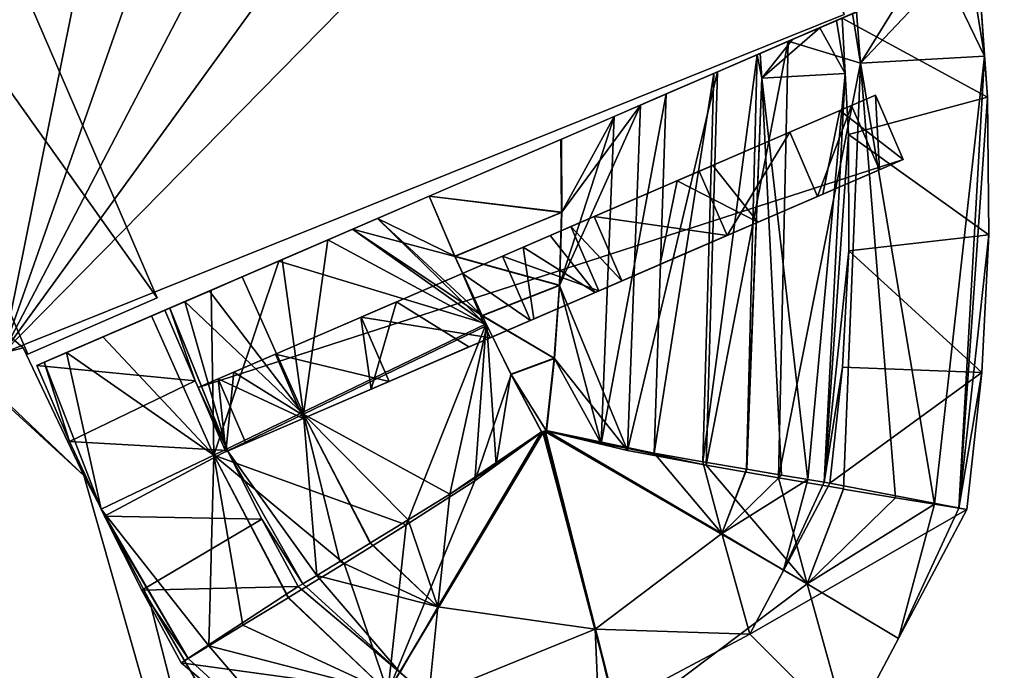
# Model space of a CAD drawing. Units: inches. Extents: x 38.6 to 89.4, y 43.5 to 101.7.
# Drawn here: x 68.5 to 75.6, y 89.4 to 94 of the extents above; entities that cross this region are included whole.
import ezdxf

# ---------------------------------------------------------------- set-up
doc = ezdxf.new("R2010")
doc.units = ezdxf.units.IN
doc.header["$MEASUREMENT"] = 0
doc.layers.add('Chrc', color=7, linetype='Continuous')
doc.layers.add('Roof', color=250, linetype='Continuous')

msp = doc.modelspace()

# ---------------------------------------------------------------- linework, layer by layer
at = {"layer": 'Chrc', "invisible_edges": 8}
for points in [[(74.6424, 93.5016, 19.0658), (74.8405, 93.0425, 19.0658), (69.8059, 91.4152, 19.0658), (74.6424, 93.5016, 19.0658)], [(69.8059, 91.4152, 19.0658), (74.6424, 93.5016, 19.0658), (69.8059, 91.4152, 18.7726), (69.8059, 91.4152, 19.0658)], [(74.6424, 93.5016, 19.0658), (74.6424, 93.5016, 18.7726), (69.8059, 91.4152, 18.7726), (74.6424, 93.5016, 19.0658)], [(74.6424, 93.5016, 18.7726), (74.8405, 93.0425, 18.7726), (69.8059, 91.4152, 18.7726), (74.6424, 93.5016, 18.7726)], [(74.6424, 93.5016, 19.0658), (69.8059, 91.4152, 19.0658), (71.9803, 92.3531, 19.3314), (74.6424, 93.5016, 19.0658)], [(69.8059, 91.4152, 19.0658), (74.6424, 93.5016, 19.0658), (74.8405, 93.0425, 19.0658), (69.8059, 91.4152, 19.0658)], [(72.4681, 92.5636, 19.3314), (74.6424, 93.5016, 19.0658), (71.9803, 92.3531, 19.3314), (72.4681, 92.5636, 19.3314)], [(72.4681, 92.5636, 19.3314), (74.6424, 93.5016, 23.8769), (74.6424, 93.5016, 19.0658), (72.4681, 92.5636, 19.3314)], [(72.4681, 92.5636, 19.3314), (72.4681, 92.5636, 25.9323), (74.6424, 93.5016, 23.8769), (72.4681, 92.5636, 19.3314)], [(72.4681, 92.5636, 25.9323), (72.6333, 92.6349, 25.9323), (74.6424, 93.5016, 23.8769), (72.4681, 92.5636, 25.9323)], [(72.6333, 92.6349, 25.9323), (74.4722, 93.4281, 24.6847), (74.6424, 93.5016, 23.8769), (72.6333, 92.6349, 25.9323)], [(74.6424, 93.5016, 13.1226), (74.6424, 93.5016, 18.7726), (74.3871, 93.3914, 18.7726), (74.6424, 93.5016, 13.1226)], [(74.3871, 93.3914, 13.1226), (74.6424, 93.5016, 13.1226), (74.3871, 93.3914, 18.7726), (74.3871, 93.3914, 13.1226)], [(74.6424, 93.5016, 18.7726), (74.3871, 93.3914, 18.7726), (74.8405, 93.0425, 18.7726), (74.6424, 93.5016, 18.7726)], [(74.3871, 93.3914, 13.1226), (74.8405, 93.0425, 13.1226), (74.6424, 93.5016, 13.1226), (74.3871, 93.3914, 13.1226)], [(74.6424, 93.5016, 23.8769), (74.4722, 93.4281, 24.6847), (74.6702, 92.969, 24.6847), (74.6424, 93.5016, 23.8769)], [(74.8405, 93.0425, 13.1226), (74.6424, 93.5016, 18.7726), (74.6424, 93.5016, 13.1226), (74.8405, 93.0425, 13.1226)], [(74.8405, 93.0425, 18.7726), (74.6424, 93.5016, 18.7726), (74.8405, 93.0425, 13.1226), (74.8405, 93.0425, 18.7726)], [(74.8405, 93.0425, 18.7726), (74.6424, 93.5016, 19.0658), (74.8405, 93.0425, 19.0658), (74.8405, 93.0425, 18.7726)], [(74.8405, 93.0425, 18.7726), (74.6424, 93.5016, 18.7726), (74.6424, 93.5016, 19.0658), (74.8405, 93.0425, 18.7726)], [(74.6424, 93.5016, 19.0658), (74.8405, 93.0425, 23.8769), (74.8405, 93.0425, 19.0658), (74.6424, 93.5016, 19.0658)], [(74.6424, 93.5016, 19.0658), (74.6424, 93.5016, 23.8769), (74.8405, 93.0425, 23.8769), (74.6424, 93.5016, 19.0658)], [(74.8405, 93.0425, 23.8769), (74.6424, 93.5016, 23.8769), (74.6702, 92.969, 24.6847), (74.8405, 93.0425, 23.8769)], [(72.6333, 92.6349, 25.9323), (73.3843, 92.9588, 25.7977), (74.4722, 93.4281, 24.6847), (72.6333, 92.6349, 25.9323)], [(73.3843, 92.9588, 25.7977), (74.0302, 93.2375, 25.3595), (74.4722, 93.4281, 24.6847), (73.3843, 92.9588, 25.7977)], [(74.4722, 93.4281, 24.6847), (74.0302, 93.2375, 25.3595), (74.2283, 92.7784, 25.3595), (74.4722, 93.4281, 24.6847)], [(74.4722, 93.4281, 24.6847), (74.2283, 92.7784, 25.3595), (74.6702, 92.969, 24.6847), (74.4722, 93.4281, 24.6847)], [(74.2671, 92.7951, 13.1226), (74.3871, 93.3914, 13.1226), (74.3871, 93.3914, 18.7726), (74.2671, 92.7951, 13.1226)], [(74.2671, 92.7951, 18.7726), (74.2671, 92.7951, 13.1226), (74.3871, 93.3914, 18.7726), (74.2671, 92.7951, 18.7726)], [(74.2671, 92.7951, 18.7726), (74.3871, 93.3914, 18.7726), (74.8405, 93.0425, 18.7726), (74.2671, 92.7951, 18.7726)], [(74.2671, 92.7951, 13.1226), (74.8405, 93.0425, 13.1226), (74.3871, 93.3914, 13.1226), (74.2671, 92.7951, 13.1226)], [(73.5823, 92.4997, 25.7977), (74.0302, 93.2375, 25.3595), (73.3843, 92.9588, 25.7977), (73.5823, 92.4997, 25.7977)], [(73.5823, 92.4997, 25.7977), (74.2283, 92.7784, 25.3595), (74.0302, 93.2375, 25.3595), (73.5823, 92.4997, 25.7977)], [(74.8405, 93.0425, 19.0658), (69.8059, 91.4152, 19.0658), (70.004, 90.9561, 19.0658), (74.8405, 93.0425, 19.0658)], [(74.8405, 93.0425, 18.7726), (70.004, 90.9561, 18.7726), (69.8059, 91.4152, 18.7726), (74.8405, 93.0425, 18.7726)], [(74.8405, 93.0425, 19.0658), (69.8059, 91.4152, 19.0658), (70.004, 90.9561, 19.0658), (74.8405, 93.0425, 19.0658)], [(70.004, 90.9561, 19.0658), (74.8405, 93.0425, 18.7726), (74.8405, 93.0425, 19.0658), (70.004, 90.9561, 19.0658)], [(70.004, 90.9561, 19.0658), (70.004, 90.9561, 18.7726), (74.8405, 93.0425, 18.7726), (70.004, 90.9561, 19.0658)], [(72.1783, 91.894, 19.3314), (70.004, 90.9561, 19.0658), (74.8405, 93.0425, 19.0658), (72.1783, 91.894, 19.3314)], [(72.1783, 91.894, 19.3314), (74.8405, 93.0425, 19.0658), (72.6661, 92.1045, 19.3314), (72.1783, 91.894, 19.3314)], [(74.8405, 93.0425, 19.0658), (74.8405, 93.0425, 23.8769), (72.6661, 92.1045, 19.3314), (74.8405, 93.0425, 19.0658)], [(74.8405, 93.0425, 23.8769), (72.6661, 92.1045, 25.9323), (72.6661, 92.1045, 19.3314), (74.8405, 93.0425, 23.8769)], [(74.8405, 93.0425, 23.8769), (72.8314, 92.1758, 25.9323), (72.6661, 92.1045, 25.9323), (74.8405, 93.0425, 23.8769)], [(74.8405, 93.0425, 23.8769), (74.6702, 92.969, 24.6847), (72.8314, 92.1758, 25.9323), (74.8405, 93.0425, 23.8769)], [(74.8405, 93.0425, 13.1226), (74.2671, 92.7951, 18.7726), (74.8405, 93.0425, 18.7726), (74.8405, 93.0425, 13.1226)], [(74.2671, 92.7951, 13.1226), (74.2671, 92.7951, 18.7726), (74.8405, 93.0425, 13.1226), (74.2671, 92.7951, 13.1226)], [(73.3843, 92.9588, 25.7977), (72.6333, 92.6349, 25.9323), (73.5823, 92.4997, 25.7977), (73.3843, 92.9588, 25.7977)], [(74.6702, 92.969, 24.6847), (73.5823, 92.4997, 25.7977), (72.8314, 92.1758, 25.9323), (74.6702, 92.969, 24.6847)], [(73.4816, 93.0008, 18.7726), (73.2262, 92.8906, 18.7726), (73.8023, 92.5946, 18.7726), (73.4816, 93.0008, 18.7726)], [(73.2262, 92.8906, 13.1226), (73.2262, 92.8906, 18.7726), (73.4816, 93.0008, 13.1226), (73.2262, 92.8906, 13.1226)], [(73.2262, 92.8906, 18.7726), (73.4816, 93.0008, 18.7726), (73.4816, 93.0008, 13.1226), (73.2262, 92.8906, 18.7726)], [(73.8023, 92.5946, 13.1226), (73.2262, 92.8906, 13.1226), (73.4816, 93.0008, 13.1226), (73.8023, 92.5946, 13.1226)], [(73.8023, 92.5946, 13.1226), (73.4816, 93.0008, 13.1226), (73.8023, 92.5946, 18.7726), (73.8023, 92.5946, 13.1226)], [(73.4816, 93.0008, 13.1226), (73.4816, 93.0008, 18.7726), (73.8023, 92.5946, 18.7726), (73.4816, 93.0008, 13.1226)], [(74.6702, 92.969, 24.6847), (74.2283, 92.7784, 25.3595), (73.5823, 92.4997, 25.7977), (74.6702, 92.969, 24.6847)], [(73.2262, 92.8906, 18.7726), (73.1062, 92.2943, 18.7726), (73.8023, 92.5946, 18.7726), (73.2262, 92.8906, 18.7726)], [(73.8023, 92.5946, 13.1226), (73.1062, 92.2943, 13.1226), (73.2262, 92.8906, 13.1226), (73.8023, 92.5946, 13.1226)], [(73.2262, 92.8906, 13.1226), (73.1062, 92.2943, 13.1226), (73.2262, 92.8906, 18.7726), (73.2262, 92.8906, 13.1226)], [(73.1062, 92.2943, 13.1226), (73.1062, 92.2943, 18.7726), (73.2262, 92.8906, 18.7726), (73.1062, 92.2943, 13.1226)], [(72.8314, 92.1758, 25.9323), (72.6333, 92.6349, 25.9323), (72.4681, 92.5636, 25.9323), (72.8314, 92.1758, 25.9323)], [(72.6333, 92.6349, 25.9323), (72.8314, 92.1758, 25.9323), (73.5823, 92.4997, 25.7977), (72.6333, 92.6349, 25.9323)], [(73.8023, 92.5946, 13.1226), (73.1062, 92.2943, 18.7726), (73.1062, 92.2943, 13.1226), (73.8023, 92.5946, 13.1226)], [(73.8023, 92.5946, 13.1226), (73.8023, 92.5946, 18.7726), (73.1062, 92.2943, 18.7726), (73.8023, 92.5946, 13.1226)], [(72.6661, 92.1045, 19.3314), (72.4681, 92.5636, 19.3314), (71.9803, 92.3531, 19.3314), (72.6661, 92.1045, 19.3314)], [(72.8314, 92.1758, 25.9323), (72.4681, 92.5636, 25.9323), (72.6661, 92.1045, 25.9323), (72.8314, 92.1758, 25.9323)], [(72.6661, 92.1045, 25.9323), (72.4681, 92.5636, 19.3314), (72.6661, 92.1045, 19.3314), (72.6661, 92.1045, 25.9323)], [(72.6661, 92.1045, 25.9323), (72.4681, 92.5636, 25.9323), (72.4681, 92.5636, 19.3314), (72.6661, 92.1045, 25.9323)], [(72.3207, 92.5, 18.7726), (72.1277, 92.4167, 18.7726), (72.6415, 92.0938, 18.7726), (72.3207, 92.5, 18.7726)], [(72.1277, 92.4167, 13.1226), (72.1277, 92.4167, 18.7726), (72.3207, 92.5, 13.1226), (72.1277, 92.4167, 13.1226)], [(72.1277, 92.4167, 18.7726), (72.3207, 92.5, 18.7726), (72.3207, 92.5, 13.1226), (72.1277, 92.4167, 18.7726)], [(72.6415, 92.0938, 13.1226), (72.1277, 92.4167, 13.1226), (72.3207, 92.5, 13.1226), (72.6415, 92.0938, 13.1226)], [(72.6415, 92.0938, 13.1226), (72.3207, 92.5, 13.1226), (72.6415, 92.0938, 18.7726), (72.6415, 92.0938, 13.1226)], [(72.3207, 92.5, 13.1226), (72.3207, 92.5, 18.7726), (72.6415, 92.0938, 18.7726), (72.3207, 92.5, 13.1226)], [(72.1277, 92.4167, 18.7726), (72.203, 91.9047, 18.7726), (72.6415, 92.0938, 18.7726), (72.1277, 92.4167, 18.7726)], [(72.6415, 92.0938, 13.1226), (72.203, 91.9047, 13.1226), (72.1277, 92.4167, 13.1226), (72.6415, 92.0938, 13.1226)], [(72.1277, 92.4167, 13.1226), (72.203, 91.9047, 13.1226), (72.1277, 92.4167, 18.7726), (72.1277, 92.4167, 13.1226)], [(72.203, 91.9047, 13.1226), (72.203, 91.9047, 18.7726), (72.1277, 92.4167, 18.7726), (72.203, 91.9047, 13.1226)], [(69.8059, 91.4152, 19.0658), (69.8059, 91.4152, 23.8769), (71.9803, 92.3531, 19.3314), (69.8059, 91.4152, 19.0658)], [(69.8059, 91.4152, 23.8769), (71.9803, 92.3531, 25.9323), (71.9803, 92.3531, 19.3314), (69.8059, 91.4152, 23.8769)], [(69.8059, 91.4152, 23.8769), (71.6935, 92.2294, 25.9323), (71.9803, 92.3531, 25.9323), (69.8059, 91.4152, 23.8769)], [(72.1783, 91.894, 25.9323), (71.9803, 92.3531, 25.9323), (71.6935, 92.2294, 25.9323), (72.1783, 91.894, 25.9323)], [(72.6661, 92.1045, 19.3314), (71.9803, 92.3531, 19.3314), (72.1783, 91.894, 19.3314), (72.6661, 92.1045, 19.3314)], [(71.9803, 92.3531, 19.3314), (72.1783, 91.894, 25.9323), (72.1783, 91.894, 19.3314), (71.9803, 92.3531, 19.3314)], [(71.9803, 92.3531, 19.3314), (71.9803, 92.3531, 25.9323), (72.1783, 91.894, 25.9323), (71.9803, 92.3531, 19.3314)], [(69.8059, 91.4152, 23.8769), (69.9498, 91.4772, 24.6634), (71.6935, 92.2294, 25.9323), (69.8059, 91.4152, 23.8769)], [(69.9498, 91.4772, 24.6634), (70.9713, 91.9179, 25.7757), (71.6935, 92.2294, 25.9323), (69.9498, 91.4772, 24.6634)], [(71.6935, 92.2294, 25.9323), (70.9713, 91.9179, 25.7757), (71.8915, 91.7703, 25.9323), (71.6935, 92.2294, 25.9323)], [(72.1783, 91.894, 25.9323), (71.6935, 92.2294, 25.9323), (71.8915, 91.7703, 25.9323), (72.1783, 91.894, 25.9323)], [(72.6415, 92.0938, 13.1226), (72.203, 91.9047, 18.7726), (72.203, 91.9047, 13.1226), (72.6415, 92.0938, 13.1226)], [(72.6415, 92.0938, 13.1226), (72.6415, 92.0938, 18.7726), (72.203, 91.9047, 18.7726), (72.6415, 92.0938, 13.1226)], [(70.9668, 91.9159, 18.7726), (71.0421, 91.4039, 18.7726), (71.2221, 92.0261, 18.7726), (70.9668, 91.9159, 18.7726)], [(70.9668, 91.9159, 13.1226), (70.9668, 91.9159, 18.7726), (71.2221, 92.0261, 13.1226), (70.9668, 91.9159, 13.1226)], [(70.9668, 91.9159, 18.7726), (71.2221, 92.0261, 18.7726), (71.2221, 92.0261, 13.1226), (70.9668, 91.9159, 18.7726)], [(71.2221, 92.0261, 13.1226), (71.0421, 91.4039, 13.1226), (70.9668, 91.9159, 13.1226), (71.2221, 92.0261, 13.1226)], [(71.0421, 91.4039, 18.7726), (71.7382, 91.7042, 18.7726), (71.2221, 92.0261, 18.7726), (71.0421, 91.4039, 18.7726)], [(71.2221, 92.0261, 13.1226), (71.7382, 91.7042, 13.1226), (71.0421, 91.4039, 13.1226), (71.2221, 92.0261, 13.1226)], [(71.7382, 91.7042, 13.1226), (71.2221, 92.0261, 13.1226), (71.7382, 91.7042, 18.7726), (71.7382, 91.7042, 13.1226)], [(71.2221, 92.0261, 13.1226), (71.2221, 92.0261, 18.7726), (71.7382, 91.7042, 18.7726), (71.2221, 92.0261, 13.1226)], [(69.9498, 91.4772, 24.6634), (70.359, 91.6537, 25.3302), (70.9713, 91.9179, 25.7757), (69.9498, 91.4772, 24.6634)], [(72.1783, 91.894, 19.3314), (70.004, 90.9561, 23.8769), (70.004, 90.9561, 19.0658), (72.1783, 91.894, 19.3314)], [(72.1783, 91.894, 19.3314), (72.1783, 91.894, 25.9323), (70.004, 90.9561, 23.8769), (72.1783, 91.894, 19.3314)], [(72.1783, 91.894, 25.9323), (71.8915, 91.7703, 25.9323), (70.004, 90.9561, 23.8769), (72.1783, 91.894, 25.9323)], [(70.9713, 91.9179, 25.7757), (70.359, 91.6537, 25.3302), (71.1693, 91.4588, 25.7757), (70.9713, 91.9179, 25.7757)], [(70.9668, 91.9159, 13.1226), (71.0421, 91.4039, 13.1226), (70.9668, 91.9159, 18.7726), (70.9668, 91.9159, 13.1226)], [(71.0421, 91.4039, 13.1226), (71.0421, 91.4039, 18.7726), (70.9668, 91.9159, 18.7726), (71.0421, 91.4039, 13.1226)], [(70.9713, 91.9179, 25.7757), (71.1693, 91.4588, 25.7757), (71.8915, 91.7703, 25.9323), (70.9713, 91.9179, 25.7757)], [(71.8915, 91.7703, 25.9323), (70.1479, 91.0181, 24.6634), (70.004, 90.9561, 23.8769), (71.8915, 91.7703, 25.9323)], [(71.8915, 91.7703, 25.9323), (70.5571, 91.1946, 25.3302), (70.1479, 91.0181, 24.6634), (71.8915, 91.7703, 25.9323)], [(71.8915, 91.7703, 25.9323), (71.1693, 91.4588, 25.7757), (70.5571, 91.1946, 25.3302), (71.8915, 91.7703, 25.9323)], [(71.7382, 91.7042, 13.1226), (71.0421, 91.4039, 18.7726), (71.0421, 91.4039, 13.1226), (71.7382, 91.7042, 13.1226)], [(71.7382, 91.7042, 13.1226), (71.7382, 91.7042, 18.7726), (71.0421, 91.4039, 18.7726), (71.7382, 91.7042, 13.1226)], [(70.5571, 91.1946, 25.3302), (70.359, 91.6537, 25.3302), (69.9498, 91.4772, 24.6634), (70.5571, 91.1946, 25.3302)], [(70.359, 91.6537, 25.3302), (70.5571, 91.1946, 25.3302), (71.1693, 91.4588, 25.7757), (70.359, 91.6537, 25.3302)], [(70.0613, 91.5253, 13.1226), (70.004, 90.9561, 13.1226), (69.8059, 91.4152, 13.1226), (70.0613, 91.5253, 13.1226)], [(70.0613, 91.5253, 13.1226), (69.8059, 91.4152, 13.1226), (70.0613, 91.5253, 18.7726), (70.0613, 91.5253, 13.1226)], [(69.8059, 91.4152, 13.1226), (69.8059, 91.4152, 18.7726), (70.0613, 91.5253, 18.7726), (69.8059, 91.4152, 13.1226)], [(69.8059, 91.4152, 18.7726), (70.004, 90.9561, 18.7726), (70.0613, 91.5253, 18.7726), (69.8059, 91.4152, 18.7726)], [(69.8059, 91.4152, 23.8769), (70.004, 90.9561, 23.8769), (69.9498, 91.4772, 24.6634), (69.8059, 91.4152, 23.8769)], [(70.004, 90.9561, 23.8769), (70.1479, 91.0181, 24.6634), (69.9498, 91.4772, 24.6634), (70.004, 90.9561, 23.8769)], [(70.1479, 91.0181, 24.6634), (70.5571, 91.1946, 25.3302), (69.9498, 91.4772, 24.6634), (70.1479, 91.0181, 24.6634)], [(70.0613, 91.5253, 13.1226), (70.5774, 91.2034, 13.1226), (70.004, 90.9561, 13.1226), (70.0613, 91.5253, 13.1226)], [(70.004, 90.9561, 18.7726), (70.5774, 91.2034, 18.7726), (70.0613, 91.5253, 18.7726), (70.004, 90.9561, 18.7726)], [(70.5774, 91.2034, 13.1226), (70.0613, 91.5253, 13.1226), (70.5774, 91.2034, 18.7726), (70.5774, 91.2034, 13.1226)], [(70.0613, 91.5253, 13.1226), (70.0613, 91.5253, 18.7726), (70.5774, 91.2034, 18.7726), (70.0613, 91.5253, 13.1226)], [(70.004, 90.9561, 13.1226), (69.8059, 91.4152, 18.7726), (69.8059, 91.4152, 13.1226), (70.004, 90.9561, 13.1226)], [(70.004, 90.9561, 18.7726), (70.004, 90.9561, 13.1226), (69.8059, 91.4152, 18.7726), (70.004, 90.9561, 18.7726)], [(69.8059, 91.4152, 18.7726), (70.004, 90.9561, 19.0658), (69.8059, 91.4152, 19.0658), (69.8059, 91.4152, 18.7726)], [(69.8059, 91.4152, 18.7726), (70.004, 90.9561, 18.7726), (70.004, 90.9561, 19.0658), (69.8059, 91.4152, 18.7726)], [(70.004, 90.9561, 23.8769), (69.8059, 91.4152, 19.0658), (70.004, 90.9561, 19.0658), (70.004, 90.9561, 23.8769)], [(70.004, 90.9561, 23.8769), (69.8059, 91.4152, 23.8769), (69.8059, 91.4152, 19.0658), (70.004, 90.9561, 23.8769)], [(70.5774, 91.2034, 18.7726), (70.004, 90.9561, 13.1226), (70.5774, 91.2034, 13.1226), (70.5774, 91.2034, 18.7726)], [(70.5774, 91.2034, 18.7726), (70.004, 90.9561, 18.7726), (70.004, 90.9561, 13.1226), (70.5774, 91.2034, 18.7726)]]:
    msp.add_3dface(points, dxfattribs=at)

# ---------------------------------------------------------------- meshes
at = {"layer": 'Chrc'}
mesh = msp.add_polyface(dxfattribs=at)
corners = [(69.1377, 90.4955, 1.0279), (68.8879, 91.03, 1.0279), (70.0154, 90.9657, 1.0279), (68.6541, 91.5717, 1.0279), (69.7846, 91.4627, 1.0279), (69.5683, 91.9661, 1.0279), (69.4034, 89.9688, 23.9373), (69.1377, 90.4955, 23.9373), (69.4034, 89.9688, 1.0279), (68.6541, 91.5717, 23.9373), (68.8879, 91.03, 23.9373), (68.7079, 91.5949, 24.5324), (69.1146, 90.545, 23.9373), (68.8673, 91.6637, 25.1045), (69.9185, 90.9328, 26.094), (69.7358, 89.481, 24.5376), (69.5683, 91.9661, 23.8769), (69.6045, 91.9817, 24.2779), (69.712, 92.0281, 24.6635), (69.8864, 92.1033, 25.0189), (69.1262, 91.7754, 25.6319), (69.5276, 99.2486, 1.0279), (69.5276, 99.2486, 16.0755), (68.7269, 99.4399, 15.9674), (66.7504, 95.9382, 1.0279), (68.5916, 91.6536, 12.2079), (68.5916, 91.6536, 1.0279), (69.5131, 92.0538, 12.2079), (69.5131, 92.0538, 1.0279), (67.6639, 96.3349, 1.0279)]
mesh.append_faces([[corners[k] for k in face] for face in [(0, 1, 2, 0), (1, 3, 4, 1), (3, 5, 4, 3), (6, 7, 8, 6), (7, 0, 8, 7), (9, 3, 10, 9), (3, 1, 10, 3), (1, 7, 10, 1), (1, 0, 7, 1), (11, 12, 13, 11), (12, 14, 13, 12), (11, 10, 12, 11), (11, 9, 10, 11), (7, 15, 12, 7), (16, 3, 9, 16), (16, 5, 3, 16), (9, 17, 16, 9), (9, 11, 17, 9), (11, 18, 17, 11), (11, 13, 18, 11), (13, 19, 18, 13), (13, 20, 19, 13), (21, 22, 23, 21), (24, 25, 26, 24), (26, 27, 28, 26), (27, 25, 26, 27), (27, 29, 28, 27), (24, 28, 29, 24), (26, 28, 24, 26), (24, 29, 27, 24), (25, 24, 27, 25), (24, 25, 26, 24), (26, 27, 28, 26), (25, 27, 26, 25), (27, 29, 28, 27), (24, 28, 29, 24), (26, 28, 24, 26), (24, 29, 27, 24), (25, 24, 27, 25)]], dxfattribs={"vtx3": -1})
mesh = msp.add_polyface(dxfattribs=at)
corners = [(74.4509, 93.2219, 1.0279), (75.4419, 93.4887, 1.0279), (75.4512, 92.5044, 1.0279), (74.4048, 94.0525, 1.0279), (75.3743, 94.4708, 1.0279), (75.3743, 94.4708, 23.9373), (75.4419, 93.4887, 23.9373), (75.4512, 92.5044, 23.9373), (74.8518, 94.2454, 25.6718), (74.536, 93.7306, 26.094), (75.1384, 94.369, 25.134), (75.4218, 93.7808, 23.9373), (75.3141, 94.4448, 24.5514), (74.5077, 94.0969, 26.0911), (74.478, 94.0841, 26.1273), (74.02, 93.8865, 26.5015), (73.5149, 93.6687, 26.7688), (73.434, 90.8608, 26.7566), (73.4886, 93.6573, 25.6048), (73.1477, 93.5102, 25.7848), (73.7979, 93.7907, 25.3529), (74.0507, 93.8997, 25.0462), (74.2448, 93.9835, 24.6838), (74.3639, 94.0349, 24.2912), (74.4048, 94.0525, 23.8769), (74.4509, 93.2219, 23.8769), (73.8314, 93.6225, 25.3303), (74.4268, 93.6563, 23.8769), (73.8181, 93.7994, 25.3284), (74.339, 94.1949, 1.0279), (74.339, 94.1949, 16.6434), (74.2923, 94.5784, 16.6528), (75.2833, 94.6049, 1.0279), (75.2833, 94.6049, 16.7579)]
mesh.append_faces([[corners[k] for k in face] for face in [(0, 1, 2, 0), (0, 3, 1, 0), (3, 4, 1, 3), (4, 5, 1, 4), (5, 6, 1, 5), (6, 7, 1, 6), (8, 9, 10, 8), (9, 11, 10, 9), (11, 12, 10, 11), (8, 13, 9, 8), (11, 5, 12, 11), (14, 15, 9, 14), (15, 16, 17, 15), (9, 13, 14, 9), (16, 18, 19, 16), (16, 15, 18, 16), (15, 20, 18, 15), (15, 14, 20, 15), (14, 21, 20, 14), (14, 8, 21, 14), (8, 10, 21, 8), (10, 22, 21, 10), (10, 12, 22, 10), (12, 23, 22, 12), (12, 5, 23, 12), (5, 24, 23, 5), (5, 4, 24, 5), (4, 3, 24, 4), (0, 24, 3, 0), (0, 25, 24, 0), (22, 26, 21, 22), (22, 27, 26, 22), (22, 23, 27, 22), (26, 28, 21, 26), (23, 24, 27, 23), (20, 28, 26, 20), (29, 30, 31, 29), (30, 32, 33, 30), (30, 29, 32, 30)]], dxfattribs={"vtx3": -1})
mesh = msp.add_polyface(dxfattribs=at)
corners = [(74.3155, 90.7323, 1.0279), (74.4062, 91.5592, 1.0279), (75.4019, 91.5213, 1.0279), (74.4513, 92.3899, 1.0279), (75.4512, 92.5044, 1.0279), (74.4509, 93.2219, 1.0279), (75.4512, 92.5044, 23.9373), (75.4419, 93.4887, 1.0279), (75.4019, 91.5213, 23.9373), (74.4129, 90.6905, 26.0938), (74.415, 90.6901, 26.092), (74.536, 93.7306, 26.094), (74.7853, 90.6276, 25.6348), (75.0629, 90.5812, 25.1104), (75.4218, 93.7808, 23.9373), (75.2373, 90.5523, 24.529), (75.4419, 93.4887, 23.9373), (74.02, 93.8865, 26.5015), (73.9489, 90.77, 26.4789), (73.434, 90.8608, 26.7566), (73.5149, 93.6687, 26.7688), (72.8719, 90.9658, 26.9292), (72.9641, 93.431, 26.9332), (74.4509, 93.2219, 23.8769), (74.4513, 92.3899, 23.8769), (74.4062, 91.5592, 23.8769), (74.3155, 90.7323, 23.8769), (73.8314, 93.6225, 25.3303), (73.7229, 90.8309, 25.3288), (73.7213, 90.8312, 25.3301), (73.9724, 90.7891, 25.0207), (74.1596, 90.758, 24.667), (74.4268, 93.6563, 23.8769), (74.277, 90.7386, 24.2756), (73.7979, 93.7907, 25.3529), (73.4095, 90.8844, 25.5891), (73.4886, 93.6573, 25.6048), (73.0614, 90.9456, 25.7769)]
mesh.append_faces([[corners[k] for k in face] for face in [(0, 1, 2, 0), (1, 3, 2, 1), (3, 4, 2, 3), (3, 5, 4, 3), (6, 4, 7, 6), (2, 6, 8, 2), (2, 4, 6, 2), (9, 10, 11, 9), (10, 12, 11, 10), (12, 13, 11, 12), (13, 14, 11, 13), (13, 15, 14, 13), (15, 16, 14, 15), (15, 6, 16, 15), (15, 8, 6, 15), (17, 18, 11, 17), (17, 19, 18, 17), (20, 21, 19, 20), (20, 22, 21, 20), (18, 9, 11, 18), (5, 3, 23, 5), (3, 24, 23, 3), (25, 3, 1, 25), (25, 24, 3, 25), (1, 26, 25, 1), (1, 0, 26, 1), (27, 28, 29, 27), (27, 30, 28, 27), (27, 31, 30, 27), (27, 32, 31, 27), (32, 33, 31, 32), (32, 23, 33, 32), (23, 24, 33, 23), (24, 25, 33, 24), (25, 26, 33, 25), (29, 34, 27, 29), (29, 35, 34, 29), (35, 36, 34, 35), (35, 37, 36, 35)]], dxfattribs={"vtx3": -1})
mesh = msp.add_polyface(dxfattribs=at)
corners = [(72.2924, 91.1032, 26.9873), (72.0412, 91.5076, 26.9873), (72.26, 91.0949, 26.9873), (72.3495, 91.6224, 26.9873), (71.8339, 91.9262, 26.9873), (72.3866, 92.1434, 26.9873), (71.6385, 92.3504, 26.9873), (72.4034, 92.6654, 26.9873), (71.455, 92.78, 26.9873), (72.4002, 93.1877, 26.9873), (71.7822, 90.7476, 26.9304), (71.8617, 91.8701, 26.9873), (72.9641, 93.431, 26.9332), (72.8719, 90.9658, 26.9292), (72.3957, 93.1858, 25.9323), (71.4558, 92.7804, 25.9323), (72.7761, 93.3499, 25.8957), (73.1477, 93.5102, 25.7848), (73.5149, 93.6687, 26.7688), (72.257, 91.099, 25.9323), (72.0393, 91.5109, 25.9323), (72.2921, 91.1079, 25.9323), (72.3489, 91.6254, 25.9323), (71.8332, 91.9286, 25.9323), (72.3852, 92.1448, 25.9323), (71.6386, 92.3519, 25.9323), (72.4008, 92.6652, 25.9323), (71.8686, 91.8568, 25.9323), (71.9347, 90.8656, 25.894), (71.6034, 90.6541, 25.7757), (73.0614, 90.9456, 25.7769), (73.4886, 93.6573, 25.6048), (72.6838, 91.0161, 25.8929)]
mesh.append_faces([[corners[k] for k in face] for face in [(0, 1, 2, 0), (0, 3, 1, 0), (3, 4, 1, 3), (3, 5, 4, 3), (5, 6, 4, 5), (5, 7, 6, 5), (7, 8, 6, 7), (7, 9, 8, 7), (10, 1, 11, 10), (12, 5, 13, 12), (12, 7, 5, 12), (5, 3, 13, 5), (3, 0, 13, 3), (12, 9, 7, 12), (8, 14, 15, 8), (8, 9, 14, 8), (9, 16, 14, 9), (9, 12, 16, 9), (12, 17, 16, 12), (12, 18, 17, 12), (19, 20, 21, 19), (20, 22, 21, 20), (20, 23, 22, 20), (23, 24, 22, 23), (23, 25, 24, 23), (25, 26, 24, 25), (25, 15, 26, 25), (15, 14, 26, 15), (27, 28, 29, 27), (27, 20, 28, 27), (20, 19, 28, 20), (30, 17, 31, 30), (30, 32, 17, 30), (32, 16, 17, 32), (32, 24, 16, 32), (24, 26, 16, 24), (32, 22, 24, 32), (32, 21, 22, 32), (26, 14, 16, 26)]], dxfattribs={"vtx3": -1})
mesh = msp.add_polyface(dxfattribs=at)
corners = [(68.8879, 91.03, 1.0279), (69.7846, 91.4627, 1.0279), (70.0154, 90.9657, 1.0279), (69.9185, 90.9328, 26.094), (69.899, 92.1087, 26.4733), (69.4745, 91.9256, 26.094), (70.3832, 92.3176, 26.7552), (71.8617, 91.8701, 26.9873), (70.9086, 92.5443, 26.9287), (71.8339, 91.9262, 26.9873), (71.6385, 92.3504, 26.9873), (71.455, 92.78, 26.9873), (71.2919, 90.4343, 26.7553), (69.1262, 91.7754, 25.6319), (68.8673, 91.6637, 25.1045), (70.1212, 92.2046, 25.3303), (69.8864, 92.1033, 25.0189), (70.4072, 92.328, 25.5859), (70.7335, 92.4688, 25.7759), (71.0876, 92.6215, 25.8928), (71.4558, 92.7804, 25.9323), (69.7846, 91.4627, 23.8769), (70.0154, 90.9657, 23.8769), (69.5683, 91.9661, 1.0279), (69.5683, 91.9661, 23.8769), (70.5587, 91.225, 25.3303), (71.8686, 91.8568, 25.9323), (71.8332, 91.9286, 25.9323), (71.6386, 92.3519, 25.9323), (71.6034, 90.6541, 25.7757), (69.6045, 91.9817, 24.2779), (70.0165, 90.9634, 23.8769), (69.712, 92.0281, 24.6635)]
mesh.append_faces([[corners[k] for k in face] for face in [(0, 1, 2, 0), (3, 4, 5, 3), (3, 6, 4, 3), (3, 7, 6, 3), (7, 8, 6, 7), (7, 9, 8, 7), (9, 10, 8, 9), (10, 11, 8, 10), (7, 3, 12, 7), (3, 13, 14, 3), (3, 5, 13, 3), (13, 15, 16, 13), (13, 5, 15, 13), (5, 17, 15, 5), (5, 4, 17, 5), (4, 18, 17, 4), (4, 6, 18, 4), (6, 19, 18, 6), (6, 8, 19, 6), (8, 20, 19, 8), (8, 11, 20, 8), (1, 21, 22, 1), (1, 23, 21, 1), (23, 24, 21, 23), (15, 17, 25, 15), (17, 18, 25, 17), (18, 26, 25, 18), (18, 19, 26, 18), (19, 27, 26, 19), (19, 28, 27, 19), (19, 20, 28, 19), (25, 26, 29, 25), (30, 31, 22, 30), (30, 32, 31, 30), (32, 25, 31, 32), (32, 16, 25, 32), (22, 21, 30, 22), (21, 24, 30, 21), (16, 15, 25, 16)]], dxfattribs={"vtx3": -1})
mesh = msp.add_polyface(dxfattribs=at)
corners = [(71.065, 88.2887, 1.0279), (71.4537, 89.2071, 1.0279), (72.6676, 89.0792, 1.0279), (71.065, 88.2887, 23.9373), (72.859, 88.0998, 23.9373), (72.859, 88.0998, 1.0279), (72.2924, 91.1032, 26.9873), (72.2775, 91.0939, 26.9873), (72.2857, 91.0974, 26.9873), (72.2687, 91.0931, 26.9873), (72.26, 91.0949, 26.9873), (71.7822, 90.7476, 26.9304), (71.8617, 91.8701, 26.9873), (71.2919, 90.4343, 26.7553), (72.0412, 91.5076, 26.9873), (72.8176, 89.006, 26.094), (71.1609, 89.2388, 26.094), (70.7629, 88.5429, 23.9373), (70.849, 90.1591, 26.4778), (71.4537, 89.2071, 23.8769), (72.6676, 89.0792, 23.8769), (70.5197, 89.9929, 23.8769), (70.5197, 89.9929, 1.0279), (72.2851, 91.1011, 25.9323), (72.2761, 91.0971, 25.9323), (72.2921, 91.1079, 25.9323), (72.2664, 91.0964, 25.9323), (72.257, 91.099, 25.9323), (70.5587, 91.225, 25.3303), (71.6034, 90.6541, 25.7757), (71.3054, 90.4693, 25.589), (71.5173, 89.8478, 25.3303), (70.6537, 90.0735, 24.6631), (70.8169, 90.1719, 25.0194), (71.2492, 89.3791, 23.8769), (70.5542, 90.0136, 24.2814), (71.0355, 90.3044, 25.3302), (72.6402, 89.69, 25.3303), (71.0365, 90.305, 25.3316), (71.9347, 90.8656, 25.894)]
mesh.append_faces([[corners[k] for k in face] for face in [(0, 1, 2, 0), (3, 0, 4, 3), (0, 5, 4, 0), (6, 7, 8, 6), (6, 9, 7, 6), (6, 10, 9, 6), (11, 12, 13, 11), (11, 10, 14, 11), (15, 16, 3, 15), (16, 17, 3, 16), (9, 16, 15, 9), (9, 10, 16, 9), (10, 11, 16, 10), (11, 13, 16, 11), (13, 18, 16, 13), (19, 2, 1, 19), (19, 20, 2, 19), (1, 21, 19, 1), (1, 22, 21, 1), (23, 24, 25, 23), (24, 26, 25, 24), (26, 27, 25, 26), (28, 29, 30, 28), (31, 32, 33, 31), (31, 34, 32, 31), (34, 35, 32, 34), (33, 36, 31, 33), (34, 21, 35, 34), (20, 19, 37, 20), (19, 31, 37, 19), (19, 34, 31, 19), (38, 31, 36, 38), (38, 30, 31, 38), (30, 29, 31, 30), (29, 27, 31, 29), (27, 26, 31, 27), (26, 37, 31, 26), (26, 24, 37, 26), (29, 39, 27, 29)]], dxfattribs={"vtx3": -1})
mesh = msp.add_polyface(dxfattribs=at)
corners = [(71.065, 88.2887, 1.0279), (69.6847, 89.4501, 1.0279), (71.4537, 89.2071, 1.0279), (70.5197, 89.9929, 1.0279), (69.4034, 89.9688, 1.0279), (70.2605, 90.4757, 1.0279), (69.1377, 90.4955, 1.0279), (70.0154, 90.9657, 1.0279), (69.6847, 89.4501, 23.9373), (69.4034, 89.9688, 23.9373), (71.065, 88.2887, 23.9373), (69.9185, 90.9328, 26.094), (70.849, 90.1591, 26.4778), (71.2919, 90.4343, 26.7553), (70.4512, 89.9151, 26.0967), (70.4491, 89.9139, 26.0937), (69.7358, 89.481, 24.5376), (69.8833, 89.5701, 25.1039), (69.1146, 90.545, 23.9373), (70.1255, 89.7169, 25.6332), (69.1377, 90.4955, 23.9373), (71.1609, 89.2388, 26.094), (70.7629, 88.5429, 23.9373), (70.2605, 90.4757, 23.8769), (70.5197, 89.9929, 23.8769), (70.0154, 90.9657, 23.8769), (69.7846, 91.4627, 1.0279), (70.5587, 91.225, 25.3303), (71.0365, 90.305, 25.3316), (71.0355, 90.3044, 25.3302), (71.3054, 90.4693, 25.589), (70.6537, 90.0735, 24.6631), (70.8169, 90.1719, 25.0194), (70.0165, 90.9634, 23.8769), (70.5542, 90.0136, 24.2814)]
mesh.append_faces([[corners[k] for k in face] for face in [(0, 1, 2, 0), (1, 3, 2, 1), (1, 4, 3, 1), (4, 5, 3, 4), (4, 6, 5, 4), (6, 7, 5, 6), (1, 8, 4, 1), (8, 9, 4, 8), (10, 8, 0, 10), (8, 1, 0, 8), (11, 12, 13, 11), (11, 14, 12, 11), (11, 15, 14, 11), (16, 17, 18, 16), (17, 11, 18, 17), (17, 19, 11, 17), (20, 9, 16, 20), (9, 8, 16, 9), (19, 15, 11, 19), (19, 17, 21, 19), (17, 22, 21, 17), (17, 16, 22, 17), (21, 15, 19, 21), (16, 8, 22, 16), (12, 14, 21, 12), (14, 15, 21, 14), (23, 5, 7, 23), (23, 24, 5, 23), (7, 25, 23, 7), (24, 3, 5, 24), (25, 7, 26, 25), (27, 28, 29, 27), (27, 30, 28, 27), (31, 27, 32, 31), (31, 33, 27, 31), (31, 34, 33, 31), (34, 23, 33, 34), (34, 24, 23, 34), (27, 29, 32, 27)]], dxfattribs={"vtx3": -1})
mesh = msp.add_polyface(dxfattribs=at)
corners = [(73.7447, 89.6533, 1.0279), (75.2944, 90.5428, 1.0279), (74.4509, 88.9482, 1.0279), (74.3155, 90.7323, 1.0279), (75.4019, 91.5213, 1.0279), (75.2944, 90.5428, 23.9373), (75.4019, 91.5213, 23.9373), (74.4509, 88.9482, 23.9373), (72.859, 88.0998, 23.9373), (74.1537, 90.0128, 26.094), (74.4129, 90.6905, 26.0938), (73.9489, 90.77, 26.4789), (74.8078, 89.6228, 23.9373), (74.415, 90.6901, 26.092), (74.7853, 90.6276, 25.6348), (75.0629, 90.5812, 25.1104), (75.2373, 90.5523, 24.529), (73.7447, 89.6533, 23.8769), (74.3155, 90.7323, 23.8769), (74.1596, 90.758, 24.667), (74.277, 90.7386, 24.2756), (73.9862, 90.1098, 23.8769), (74.9869, 87.1057, 23.3279), (74.9869, 87.1057, 1.0279), (73.5939, 86.7616, 1.0279), (76.4079, 86.9066, 23.3279), (76.4079, 86.9066, 1.0279), (77.6527, 86.1929, 23.3279), (77.6527, 86.1929, 1.0279), (75.6989, 87.0059, 23.3279), (75.6684, 86.7885, 24.7765), (74.306, 86.7111, 24.7765), (74.2505, 86.9238, 23.3279), (74.5114, 85.9167, 26.0046), (76.9566, 86.3386, 24.7765), (77.0687, 86.5277, 23.3279), (73.0769, 86.1183, 24.7765), (73.5939, 86.7616, 23.3279), (73.9842, 85.8101, 1.0279), (76.083, 85.941, 1.0279)]
mesh.append_faces([[corners[k] for k in face] for face in [(0, 1, 2, 0), (0, 3, 1, 0), (3, 4, 1, 3), (5, 1, 6, 5), (1, 4, 6, 1), (2, 1, 7, 2), (1, 5, 7, 1), (2, 7, 8, 2), (9, 10, 11, 9), (12, 9, 7, 12), (10, 9, 13, 10), (9, 14, 13, 9), (9, 15, 14, 9), (9, 12, 15, 9), (12, 16, 15, 12), (12, 5, 16, 12), (16, 5, 6, 16), (17, 18, 3, 17), (19, 20, 21, 19), (20, 18, 21, 20), (22, 23, 24, 22), (25, 26, 22, 25), (26, 23, 22, 26), (25, 27, 26, 25), (27, 28, 26, 27), (29, 22, 30, 29), (22, 31, 30, 22), (22, 32, 31, 22), (33, 30, 31, 33), (29, 30, 25, 29), (30, 34, 25, 30), (34, 35, 25, 34), (35, 34, 27, 35), (33, 31, 36, 33), (32, 37, 31, 32), (24, 23, 38, 24), (23, 39, 38, 23), (23, 26, 39, 23), (26, 28, 39, 26)]], dxfattribs={"vtx3": -1})
mesh = msp.add_polyface(dxfattribs=at)
corners = [(73.7447, 89.6533, 1.0279), (74.4509, 88.9482, 1.0279), (72.6676, 89.0792, 1.0279), (72.859, 88.0998, 1.0279), (71.065, 88.2887, 1.0279), (72.859, 88.0998, 23.9373), (72.8719, 90.9658, 26.9292), (72.2924, 91.1032, 26.9873), (73.434, 90.8608, 26.7566), (74.1537, 90.0128, 26.094), (73.9489, 90.77, 26.4789), (72.2857, 91.0974, 26.9873), (72.8176, 89.006, 26.094), (72.2775, 91.0939, 26.9873), (74.4509, 88.9482, 23.9373), (73.0215, 88.1864, 23.9373), (71.065, 88.2887, 23.9373), (72.2687, 91.0931, 26.9873), (73.7447, 89.6533, 23.8769), (74.3155, 90.7323, 1.0279), (72.6676, 89.0792, 23.8769), (73.0614, 90.9456, 25.7769), (72.2921, 91.1079, 25.9323), (72.6838, 91.0161, 25.8929), (73.5457, 90.3724, 25.3303), (73.4095, 90.8844, 25.5891), (72.2851, 91.1011, 25.9323), (72.6402, 89.69, 25.3303), (72.2761, 91.0971, 25.9323), (73.7213, 90.8312, 25.3301), (73.9862, 90.1098, 23.8769), (72.7775, 89.1379, 23.8769), (73.7229, 90.8309, 25.3288), (73.9724, 90.7891, 25.0207), (74.1596, 90.758, 24.667), (73.5939, 86.7616, 1.0279), (72.429, 85.9239, 1.0279), (73.5939, 86.7616, 23.3279), (72.429, 85.9239, 23.3279), (74.9869, 87.1057, 23.3279), (72.9434, 86.2938, 23.3279), (73.0769, 86.1183, 24.7765), (74.306, 86.7111, 24.7765)]
mesh.append_faces([[corners[k] for k in face] for face in [(0, 1, 2, 0), (1, 3, 2, 1), (3, 4, 2, 3), (3, 1, 5, 3), (6, 7, 8, 6), (7, 9, 8, 7), (9, 10, 8, 9), (7, 11, 9, 7), (11, 12, 9, 11), (11, 13, 12, 11), (9, 12, 14, 9), (12, 15, 14, 12), (15, 12, 5, 15), (12, 16, 5, 12), (13, 17, 12, 13), (18, 19, 0, 18), (20, 0, 2, 20), (20, 18, 0, 20), (21, 22, 23, 21), (21, 24, 22, 21), (21, 25, 24, 21), (24, 26, 22, 24), (24, 27, 26, 24), (27, 28, 26, 27), (25, 29, 24, 25), (18, 24, 30, 18), (18, 27, 24, 18), (18, 31, 27, 18), (32, 24, 29, 32), (32, 33, 24, 32), (33, 34, 24, 33), (34, 30, 24, 34), (20, 27, 31, 20), (35, 36, 37, 35), (36, 38, 37, 36), (37, 39, 35, 37), (40, 38, 41, 40), (37, 41, 42, 37), (37, 40, 41, 37)]], dxfattribs={"vtx3": -1})
at = {"layer": 'Roof'}
mesh = msp.add_polyface(dxfattribs=at)
corners = [(57.1349, 100.7777, 13.2158), (55.4587, 100.7694, 13.6393), (49.7018, 92.1159, 16.6363), (64.1054, 98.5968, 11.8508), (50.162, 89.0335, 17.0716), (59.9943, 86.3988, 10.3462), (63.3817, 99.0952, 7.3587), (57.8299, 100.7657, 9.5786), (58.0616, 100.7598, 8.4005), (57.1134, 100.7779, 8.6308), (56.1628, 100.7792, 8.8645), (57.5983, 100.7707, 10.7739), (57.3666, 100.7747, 11.9863), (54.2464, 100.7307, 9.3443), (54.2466, 100.7256, 13.9523), (55.2105, 100.7637, 9.1014), (54.257, 100.7313, 9.3416), (49.7018, 92.1159, 11.9216), (64.5174, 91.0974, 9.4926), (58.6207, 100.2973, 8.3372), (58.6218, 100.3016, 12.8442), (56.6582, 92.8901, 10.0529), (56.0279, 90.5111, 10.6298), (54.7027, 85.5092, 11.843), (66.0687, 88.971, 9.7487), (58.6931, 100.5707, 8.2754), (58.6931, 100.5707, 8.2778), (58.675, 100.5023, 8.2909), (58.6569, 100.434, 8.3063), (58.6388, 100.3656, 8.3218), (66.0129, 88.7642, 9.7934), (73.4253, 77.1998, 11.3298), (58.7392, 100.7445, 12.883), (58.7392, 100.7445, 8.2904), (61.5613, 100.5556, 13.4996), (68.4119, 91.6601, 14.7238), (64.3695, 100.2184, 14.1088), (64.3695, 100.2184, 9.5947), (61.5613, 100.5556, 8.945), (68.4119, 91.6601, 10.3948), (68.5565, 91.6975, 10.4765), (68.9892, 90.7868, 10.5673)]
mesh.append_faces([[corners[k] for k in face] for face in [(0, 1, 2, 0), (3, 0, 2, 3), (3, 2, 4, 3), (5, 6, 3, 5), (7, 8, 9, 7), (7, 9, 10, 7), (11, 7, 10, 11), (1, 0, 12, 1), (13, 14, 1, 13), (11, 10, 15, 11), (12, 11, 15, 12), (12, 15, 16, 12), (1, 12, 16, 1), (13, 1, 16, 13), (6, 8, 7, 6), (3, 6, 7, 3), (3, 7, 11, 3), (3, 11, 12, 3), (3, 12, 0, 3), (8, 6, 5, 8), (9, 8, 5, 9), (10, 9, 5, 10), (10, 5, 17, 10), (15, 10, 17, 15), (18, 19, 20, 18), (21, 19, 18, 21), (22, 21, 18, 22), (19, 20, 21, 19), (21, 23, 20, 21), (24, 25, 26, 24), (27, 25, 24, 27), (28, 27, 24, 28), (29, 28, 24, 29), (19, 29, 24, 19), (30, 19, 24, 30), (20, 19, 30, 20), (20, 30, 31, 20), (19, 20, 32, 19), (19, 32, 33, 19), (26, 25, 27, 26), (33, 26, 27, 33), (33, 27, 28, 33), (33, 28, 29, 33), (19, 33, 29, 19), (34, 32, 20, 34), (35, 34, 20, 35), (34, 36, 37, 34), (34, 37, 38, 34), (38, 33, 32, 38), (34, 38, 32, 34), (26, 33, 38, 26), (38, 37, 39, 38), (26, 38, 39, 26), (26, 39, 40, 26), (26, 40, 41, 26)]], dxfattribs={"vtx3": -1})
mesh = msp.add_polyface(dxfattribs=at)
corners = [(56.6636, 73.7425, 13.5587), (59.9943, 86.3988, 10.3462), (64.1054, 98.5968, 11.8508), (51.0671, 48.978, 24.5466), (50.162, 89.0335, 12.3503), (50.047, 89.8039, 12.2421), (49.932, 90.5744, 12.1346), (49.8169, 91.345, 12.0277), (49.7018, 92.1159, 11.9216), (51.8925, 74.9024, 19.0803), (82.1765, 63.3367, 16.9603), (58.6218, 100.3016, 12.8442), (70.4273, 81.8771, 10.6992), (64.5174, 91.0974, 9.4926), (82.2829, 63.3859, 16.9852), (56.0279, 90.5111, 10.6298), (66.1097, 55.9195, 16.2516), (76.349, 72.6385, 11.9568), (50.8157, 70.838, 15.6443), (52.7549, 78.1576, 13.7071), (54.7027, 85.5092, 11.843), (66.0687, 88.971, 9.7487), (58.6931, 100.5707, 8.2778), (88.3455, 53.9358, 14.6711), (66.0129, 88.7642, 9.7934), (73.323, 77.562, 11.2713), (73.4253, 77.1998, 11.3298), (71.5941, 84.6884, 15.2492), (72.8775, 86.3198, 15.5796), (71.7762, 87.8692, 15.382), (71.2528, 88.0299, 15.2713), (70.7665, 88.2817, 15.1714), (70.3331, 88.6165, 15.0856), (69.9667, 89.0234, 15.0167), (71.3142, 82.6316, 15.1276), (69.4595, 89.8949, 14.9303), (68.9892, 90.7868, 14.8526), (72.1148, 80.7164, 15.2483), (72.5006, 79.8671, 15.3086), (70.7665, 88.2817, 10.9536), (70.3331, 88.6165, 10.8564), (69.9667, 89.0234, 10.7755), (71.7762, 87.8692, 11.1841), (71.2528, 88.0299, 11.064), (72.4147, 87.868, 11.3326), (72.8775, 86.3198, 11.4235), (71.5941, 84.6884, 11.1072), (71.3142, 82.6316, 11.0197), (72.1148, 80.7164, 11.1852), (69.4595, 89.8949, 10.667), (68.9892, 90.7868, 10.5673)]
mesh.append_faces([[corners[k] for k in face] for face in [(0, 1, 2, 0), (0, 2, 3, 0), (1, 0, 4, 1), (1, 4, 5, 1), (1, 5, 6, 1), (1, 6, 7, 1), (1, 7, 8, 1), (9, 3, 10, 9), (9, 10, 11, 9), (12, 13, 11, 12), (12, 11, 14, 12), (15, 13, 12, 15), (16, 15, 12, 16), (16, 12, 17, 16), (16, 18, 19, 16), (16, 19, 20, 16), (15, 16, 20, 15), (20, 9, 11, 20), (21, 22, 23, 21), (24, 21, 25, 24), (26, 24, 25, 26), (27, 28, 29, 27), (27, 29, 30, 27), (27, 30, 31, 27), (27, 31, 32, 27), (27, 32, 33, 27), (34, 27, 33, 34), (34, 33, 35, 34), (34, 35, 36, 34), (34, 36, 11, 34), (37, 34, 11, 37), (38, 37, 11, 38), (32, 31, 39, 32), (33, 32, 39, 33), (33, 39, 40, 33), (33, 40, 41, 33), (30, 29, 42, 30), (31, 30, 42, 31), (31, 42, 43, 31), (31, 43, 39, 31), (29, 44, 42, 29), (45, 27, 46, 45), (46, 27, 34, 46), (46, 34, 47, 46), (48, 47, 34, 48), (48, 34, 37, 48), (42, 44, 45, 42), (42, 45, 46, 42), (43, 42, 46, 43), (39, 43, 46, 39), (40, 39, 46, 40), (41, 40, 46, 41), (41, 46, 47, 41), (49, 41, 47, 49), (50, 49, 47, 50)]], dxfattribs={"vtx3": -1})
mesh = msp.add_polyface(dxfattribs=at)
corners = [(82.1765, 63.3367, 16.9603), (82.2829, 63.3859, 16.9852), (58.6218, 100.3016, 12.8442), (82.281, 63.3838, 13.265), (76.349, 72.6385, 11.9568), (70.4273, 81.8771, 10.6992), (74.1701, 59.6399, 14.5657), (73.464, 77.3401, 11.301), (66.0687, 88.971, 9.7487), (88.3455, 53.9358, 14.6711), (80.8767, 65.6822, 12.9316), (73.4311, 77.1908, 11.3311), (73.323, 77.562, 11.2713), (80.855, 65.6085, 12.9461), (73.4253, 77.1998, 11.3298), (89.3908, 52.2964, 18.2291), (80.9953, 78.0637, 17.1287), (78.535, 82.9914, 16.7299), (72.5006, 79.8671, 15.3086), (74.8105, 87.0763, 16.0278), (74.1093, 88.6885, 15.9201), (73.6118, 88.2884, 15.7988), (73.0371, 88.0101, 15.664), (72.8775, 86.3198, 15.5796), (72.4147, 87.868, 15.5227), (71.7762, 87.8692, 15.382), (83.0199, 72.9415, 17.4259), (84.5935, 67.6632, 17.6191), (85.7043, 62.2686, 17.7068), (73.0371, 88.0101, 11.4789), (72.4147, 87.868, 11.3326), (73.6118, 88.2884, 11.6157), (74.1093, 88.6885, 11.7358), (74.8105, 87.0763, 11.8814), (72.8775, 86.3198, 11.4235), (71.5941, 84.6884, 15.2492), (72.5006, 79.8671, 11.2658), (72.1148, 80.7164, 11.1852), (72.1148, 80.7164, 15.2483), (78.535, 82.9914, 12.7037), (84.5935, 67.6632, 13.947), (83.0199, 72.9415, 13.6381), (85.7043, 62.2686, 14.147), (80.9953, 78.0637, 13.2227), (58.6931, 100.5707, 8.2778)]
mesh.append_faces([[corners[k] for k in face] for face in [(0, 1, 2, 0), (1, 3, 4, 1), (4, 5, 1, 4), (4, 3, 6, 4), (7, 8, 9, 7), (10, 7, 9, 10), (11, 12, 7, 11), (11, 7, 10, 11), (13, 11, 10, 13), (11, 14, 12, 11), (15, 2, 14, 15), (13, 15, 14, 13), (16, 17, 18, 16), (19, 20, 21, 19), (19, 21, 22, 19), (23, 19, 22, 23), (23, 22, 24, 23), (23, 24, 25, 23), (26, 16, 18, 26), (27, 26, 18, 27), (28, 27, 18, 28), (18, 2, 15, 18), (24, 22, 29, 24), (25, 24, 29, 25), (25, 29, 30, 25), (31, 29, 22, 31), (32, 31, 22, 32), (32, 22, 21, 32), (32, 21, 20, 32), (33, 32, 20, 33), (33, 20, 19, 33), (23, 34, 33, 23), (23, 33, 19, 23), (34, 23, 35, 34), (36, 37, 38, 36), (36, 38, 18, 36), (39, 36, 18, 39), (39, 18, 17, 39), (40, 41, 26, 40), (40, 26, 27, 40), (42, 40, 27, 42), (43, 39, 17, 43), (43, 17, 16, 43), (41, 43, 16, 41), (26, 41, 16, 26), (36, 39, 43, 36), (31, 32, 33, 31), (29, 31, 33, 29), (29, 33, 34, 29), (30, 29, 34, 30), (36, 43, 41, 36), (36, 41, 40, 36), (36, 40, 42, 36), (36, 42, 9, 36), (36, 9, 44, 36)]], dxfattribs={"vtx3": -1})
mesh = msp.add_polyface(dxfattribs=at)
corners = [(74.4194, 94.0775, 16.1119), (73.9927, 95.6674, 16.0977), (73.8301, 96.0392, 16.0726), (73.6232, 96.3883, 16.0372), (73.3754, 96.7096, 15.9919), (68.4119, 91.6601, 14.7238), (72.5922, 97.42, 15.84), (71.7497, 98.0589, 15.6729), (70.8545, 98.6215, 15.4919), (69.9133, 99.1033, 15.2985), (67.1561, 99.7339, 14.709), (64.3695, 100.2184, 14.1088), (61.5613, 100.5556, 13.4996), (68.5565, 91.6975, 14.7837), (58.6218, 100.3016, 12.8442), (68.9892, 90.7868, 14.8526), (74.4194, 94.0775, 11.8071), (73.9927, 95.6674, 11.7843), (73.8301, 96.0392, 11.7505), (73.6232, 96.3883, 11.7062), (73.3754, 96.7096, 11.652), (68.4119, 91.6601, 10.3948), (68.9892, 90.7868, 10.5673), (68.5565, 91.6975, 10.4765), (69.4595, 89.8949, 14.9303), (69.9667, 89.0234, 15.0167), (69.9667, 89.0234, 10.7755), (69.4595, 89.8949, 10.667), (69.9133, 99.1033, 10.8725), (67.1561, 99.7339, 10.2378), (64.3695, 100.2184, 9.5947), (72.5922, 97.42, 11.4775), (71.7497, 98.0589, 11.2884), (70.8545, 98.6215, 11.0862), (58.6931, 100.5707, 8.2778), (71.3142, 82.6316, 11.0197), (72.1148, 80.7164, 11.1852), (72.5006, 79.8671, 11.2658)]
mesh.append_faces([[corners[k] for k in face] for face in [(0, 1, 2, 0), (0, 2, 3, 0), (0, 3, 4, 0), (5, 0, 4, 5), (5, 4, 6, 5), (5, 6, 7, 5), (5, 7, 8, 5), (5, 8, 9, 5), (5, 9, 10, 5), (5, 10, 11, 5), (5, 11, 12, 5), (13, 5, 14, 13), (15, 13, 14, 15), (1, 0, 16, 1), (1, 16, 17, 1), (2, 1, 17, 2), (18, 2, 17, 18), (3, 2, 18, 3), (4, 3, 18, 4), (4, 18, 19, 4), (20, 4, 19, 20), (5, 21, 16, 5), (5, 16, 0, 5), (13, 15, 22, 13), (13, 22, 23, 13), (23, 21, 5, 23), (23, 5, 13, 23), (24, 25, 26, 24), (24, 26, 27, 24), (27, 22, 15, 27), (27, 15, 24, 27), (10, 9, 28, 10), (10, 28, 29, 10), (29, 30, 11, 29), (10, 29, 11, 10), (6, 4, 20, 6), (6, 20, 31, 6), (7, 6, 31, 7), (32, 7, 31, 32), (8, 7, 32, 8), (8, 32, 33, 8), (9, 8, 33, 9), (28, 9, 33, 28), (18, 17, 16, 18), (19, 18, 16, 19), (20, 19, 16, 20), (20, 16, 21, 20), (31, 20, 21, 31), (32, 31, 21, 32), (33, 32, 21, 33), (28, 33, 21, 28), (29, 28, 21, 29), (30, 29, 21, 30), (34, 22, 35, 34), (34, 35, 36, 34), (34, 36, 37, 34)]], dxfattribs={"vtx3": -1})

doc.saveas('drawing.dxf')
